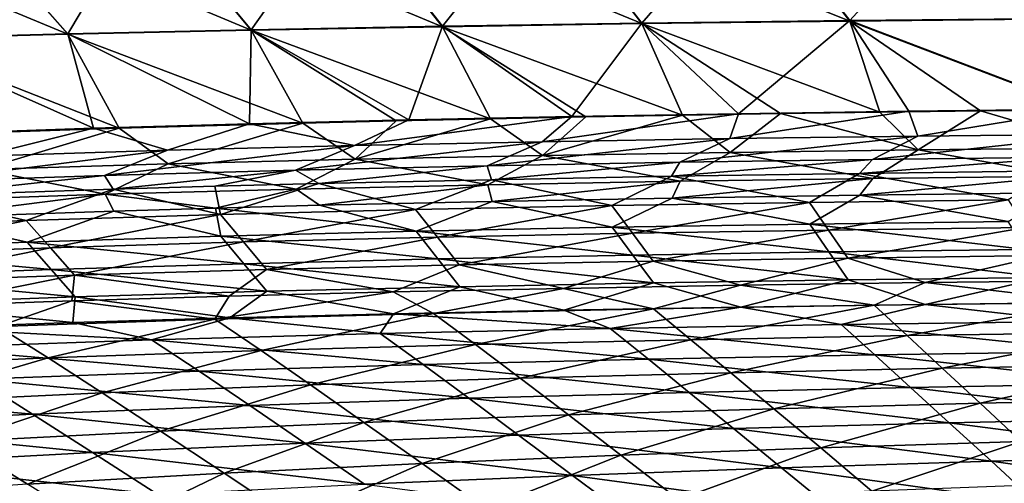
# Model space of a CAD drawing. Units: millimetres. Extents: x -900 to 900, y -437 to 373.
# Drawn here: x -437 to -258, y 184 to 268 of the extents above; entities that cross this region are included whole.
import ezdxf

# ---------------------------------------------------------------- set-up
doc = ezdxf.new("R2010")
doc.units = ezdxf.units.MM
doc.header["$LTSCALE"] = 66.255002
for name, color, linetype in [('104', 7, 'CONTINUOUS'), ('127', 7, 'CONTINUOUS'), ('130', 7, 'CONTINUOUS'), ('2', 7, 'CONTINUOUS'), ('23', 7, 'CONTINUOUS'), ('32', 7, 'CONTINUOUS'), ('50', 7, 'CONTINUOUS'), ('89', 7, 'CONTINUOUS')]:
    doc.layers.add(name, color=color, linetype=linetype)

msp = doc.modelspace()

# ---------------------------------------------------------------- linework, layer by layer
at = {"layer": '104', "linetype": 'Continuous'}
for points in [[(-338.05, 219.18, -150.61), (-305.92, 219.75, -150.61), (-321.73, 215.44, -176.1), (-338.05, 219.18, -150.61)], [(-305.92, 219.75, -150.61), (-281.69, 216.11, -175.91), (-321.73, 215.44, -176.1), (-305.92, 219.75, -150.61)], [(-305.92, 219.75, -150.61), (-272.47, 220.22, -150.61), (-281.69, 216.11, -175.91), (-305.92, 219.75, -150.61)], [(-272.47, 220.22, -150.61), (-241.57, 216.63, -175.71), (-281.69, 216.11, -175.91), (-272.47, 220.22, -150.61)], [(-272.47, 220.22, -150.61), (-237.68, 220.62, -150.61), (-241.57, 216.63, -175.71), (-272.47, 220.22, -150.61)], [(-398.64, 217.78, -150.61), (-368.95, 218.53, -150.61), (-401.25, 213.57, -176.5), (-398.64, 217.78, -150.61)], [(-368.95, 218.53, -150.61), (-361.6, 214.61, -176.3), (-401.25, 213.57, -176.5), (-368.95, 218.53, -150.61)], [(-368.95, 218.53, -150.61), (-338.05, 219.18, -150.61), (-361.6, 214.61, -176.3), (-368.95, 218.53, -150.61)], [(-338.05, 219.18, -150.61), (-321.73, 215.44, -176.1), (-361.6, 214.61, -176.3), (-338.05, 219.18, -150.61)], [(-454.54, 215.96, -150.61), (-427.17, 216.93, -150.61), (-440.59, 212.27, -176.7), (-454.54, 215.96, -150.61)], [(-427.17, 216.93, -150.61), (-401.25, 213.57, -176.5), (-440.59, 212.27, -176.7), (-427.17, 216.93, -150.61)], [(-427.17, 216.93, -150.61), (-398.64, 217.78, -150.61), (-401.25, 213.57, -176.5), (-427.17, 216.93, -150.61)], [(-281.69, 216.11, -175.91), (-314.95, 209.87, -209.28), (-321.73, 215.44, -176.1), (-281.69, 216.11, -175.91)], [(-275.74, 210.6, -208.87), (-314.95, 209.87, -209.28), (-281.69, 216.11, -175.91), (-275.74, 210.6, -208.87)], [(-241.57, 216.63, -175.71), (-275.74, 210.6, -208.87), (-281.69, 216.11, -175.91), (-241.57, 216.63, -175.71)], [(-236.45, 211.19, -208.47), (-275.74, 210.6, -208.87), (-241.57, 216.63, -175.71), (-236.45, 211.19, -208.47)], [(-361.6, 214.61, -176.3), (-392.87, 207.89, -210.12), (-401.25, 213.57, -176.5), (-361.6, 214.61, -176.3)], [(-354.02, 208.98, -209.7), (-392.87, 207.89, -210.12), (-361.6, 214.61, -176.3), (-354.02, 208.98, -209.7)], [(-321.73, 215.44, -176.1), (-354.02, 208.98, -209.7), (-361.6, 214.61, -176.3), (-321.73, 215.44, -176.1)], [(-314.95, 209.87, -209.28), (-354.02, 208.98, -209.7), (-321.73, 215.44, -176.1), (-314.95, 209.87, -209.28)], [(-401.25, 213.57, -176.5), (-431.46, 206.55, -210.54), (-440.59, 212.27, -176.7), (-401.25, 213.57, -176.5)], [(-392.87, 207.89, -210.12), (-431.46, 206.55, -210.54), (-401.25, 213.57, -176.5), (-392.87, 207.89, -210.12)], [(-431.46, 206.55, -210.54), (-469.69, 204.89, -210.96), (-440.59, 212.27, -176.7), (-431.46, 206.55, -210.54)], [(-236.45, 211.19, -208.47), (-269.36, 204.7, -241.17), (-275.74, 210.6, -208.87), (-236.45, 211.19, -208.47)], [(-230.96, 205.39, -240.61), (-269.36, 204.7, -241.17), (-236.45, 211.19, -208.47), (-230.96, 205.39, -240.61)], [(-354.02, 208.98, -209.7), (-383.91, 201.67, -242.89), (-392.87, 207.89, -210.12), (-354.02, 208.98, -209.7)], [(-345.89, 202.87, -242.31), (-383.91, 201.67, -242.89), (-354.02, 208.98, -209.7), (-345.89, 202.87, -242.31)], [(-314.95, 209.87, -209.28), (-345.89, 202.87, -242.31), (-354.02, 208.98, -209.7), (-314.95, 209.87, -209.28)], [(-307.69, 203.87, -241.74), (-345.89, 202.87, -242.31), (-314.95, 209.87, -209.28), (-307.69, 203.87, -241.74)], [(-275.74, 210.6, -208.87), (-307.69, 203.87, -241.74), (-314.95, 209.87, -209.28), (-275.74, 210.6, -208.87)], [(-269.36, 204.7, -241.17), (-307.69, 203.87, -241.74), (-275.74, 210.6, -208.87), (-269.36, 204.7, -241.17)], [(-392.87, 207.89, -210.12), (-421.67, 200.24, -243.47), (-431.46, 206.55, -210.54), (-392.87, 207.89, -210.12)], [(-383.91, 201.67, -242.89), (-421.67, 200.24, -243.47), (-392.87, 207.89, -210.12), (-383.91, 201.67, -242.89)], [(-431.46, 206.55, -210.54), (-459.13, 198.49, -244.05), (-469.69, 204.89, -210.96), (-431.46, 206.55, -210.54)], [(-421.67, 200.24, -243.47), (-459.13, 198.49, -244.05), (-431.46, 206.55, -210.54), (-421.67, 200.24, -243.47)], [(-230.96, 205.39, -240.61), (-262.49, 198.33, -272.73), (-269.36, 204.7, -241.17), (-230.96, 205.39, -240.61)], [(-225.06, 199.15, -272.06), (-262.49, 198.33, -272.73), (-230.96, 205.39, -240.61), (-225.06, 199.15, -272.06)], [(-307.69, 203.87, -241.74), (-337.13, 196.21, -274.07), (-345.89, 202.87, -242.31), (-307.69, 203.87, -241.74)], [(-299.87, 197.35, -273.4), (-337.13, 196.21, -274.07), (-307.69, 203.87, -241.74), (-299.87, 197.35, -273.4)], [(-269.36, 204.7, -241.17), (-299.87, 197.35, -273.4), (-307.69, 203.87, -241.74), (-269.36, 204.7, -241.17)], [(-262.49, 198.33, -272.73), (-299.87, 197.35, -273.4), (-269.36, 204.7, -241.17), (-262.49, 198.33, -272.73)], [(-345.89, 202.87, -242.31), (-374.23, 194.87, -274.75), (-383.91, 201.67, -242.89), (-345.89, 202.87, -242.31)], [(-337.13, 196.21, -274.07), (-374.23, 194.87, -274.75), (-345.89, 202.87, -242.31), (-337.13, 196.21, -274.07)], [(-421.67, 200.24, -243.47), (-447.7, 191.42, -276.1), (-459.13, 198.49, -244.05), (-421.67, 200.24, -243.47)], [(-411.1, 193.3, -275.42), (-447.7, 191.42, -276.1), (-421.67, 200.24, -243.47), (-411.1, 193.3, -275.42)], [(-383.91, 201.67, -242.89), (-411.1, 193.3, -275.42), (-421.67, 200.24, -243.47), (-383.91, 201.67, -242.89)], [(-374.23, 194.87, -274.75), (-411.1, 193.3, -275.42), (-383.91, 201.67, -242.89), (-374.23, 194.87, -274.75)], [(-262.49, 198.33, -272.73), (-291.37, 190.24, -304.05), (-299.87, 197.35, -273.4), (-262.49, 198.33, -272.73)], [(-255.04, 191.38, -303.34), (-291.37, 190.24, -304.05), (-262.49, 198.33, -272.73), (-255.04, 191.38, -303.34)], [(-225.06, 199.15, -272.06), (-255.04, 191.38, -303.34), (-262.49, 198.33, -272.73), (-225.06, 199.15, -272.06)], [(-299.87, 197.35, -273.4), (-327.61, 188.93, -304.76), (-337.13, 196.21, -274.07), (-299.87, 197.35, -273.4)], [(-291.37, 190.24, -304.05), (-327.61, 188.93, -304.76), (-299.87, 197.35, -273.4), (-291.37, 190.24, -304.05)], [(-374.23, 194.87, -274.75), (-399.58, 185.67, -306.17), (-411.1, 193.3, -275.42), (-374.23, 194.87, -274.75)], [(-363.69, 187.42, -305.47), (-399.58, 185.67, -306.17), (-374.23, 194.87, -274.75), (-363.69, 187.42, -305.47)], [(-337.13, 196.21, -274.07), (-363.69, 187.42, -305.47), (-374.23, 194.87, -274.75), (-337.13, 196.21, -274.07)], [(-327.61, 188.93, -304.76), (-363.69, 187.42, -305.47), (-337.13, 196.21, -274.07), (-327.61, 188.93, -304.76)], [(-411.1, 193.3, -275.42), (-435.23, 183.64, -306.86), (-447.7, 191.42, -276.1), (-411.1, 193.3, -275.42)], [(-399.58, 185.67, -306.17), (-435.23, 183.64, -306.86), (-411.1, 193.3, -275.42), (-399.58, 185.67, -306.17)], [(-435.23, 183.64, -306.86), (-470.58, 181.25, -307.54), (-447.7, 191.42, -276.1), (-435.23, 183.64, -306.86)], [(-255.04, 191.38, -303.34), (-282.09, 182.39, -333.39), (-291.37, 190.24, -304.05), (-255.04, 191.38, -303.34)], [(-246.91, 183.7, -332.72), (-282.09, 182.39, -333.39), (-255.04, 191.38, -303.34), (-246.91, 183.7, -332.72)], [(-291.37, 190.24, -304.05), (-317.18, 180.9, -334.05), (-327.61, 188.93, -304.76), (-291.37, 190.24, -304.05)], [(-282.09, 182.39, -333.39), (-317.18, 180.9, -334.05), (-291.37, 190.24, -304.05), (-282.09, 182.39, -333.39)], [(-327.61, 188.93, -304.76), (-352.14, 179.2, -334.72), (-363.69, 187.42, -305.47), (-327.61, 188.93, -304.76)], [(-317.18, 180.9, -334.05), (-352.14, 179.2, -334.72), (-327.61, 188.93, -304.76), (-317.18, 180.9, -334.05)], [(-363.69, 187.42, -305.47), (-386.93, 177.27, -335.36), (-399.58, 185.67, -306.17), (-363.69, 187.42, -305.47)], [(-352.14, 179.2, -334.72), (-386.93, 177.27, -335.36), (-363.69, 187.42, -305.47), (-352.14, 179.2, -334.72)], [(-399.58, 185.67, -306.17), (-421.51, 175.05, -335.99), (-435.23, 183.64, -306.86), (-399.58, 185.67, -306.17)], [(-386.93, 177.27, -335.36), (-421.51, 175.05, -335.99), (-399.58, 185.67, -306.17), (-386.93, 177.27, -335.36)]]:
    msp.add_3dface(points, dxfattribs=at)
at = {"layer": '127', "linetype": 'Continuous'}
for points in [[(-341.93, 245.78, -8.61), (-375.91, 245.08, -8.58), (-336.55, 250.34, -6.53), (-341.93, 245.78, -8.61)], [(-336.55, 250.34, -6.53), (-375.91, 245.08, -8.58), (-366.09, 249.73, -6.51), (-336.55, 250.34, -6.53)], [(-307.88, 246.34, -8.64), (-341.93, 245.78, -8.61), (-306.32, 250.86, -6.56), (-307.88, 246.34, -8.64)], [(-306.32, 250.86, -6.56), (-341.93, 245.78, -8.61), (-336.55, 250.34, -6.53), (-306.32, 250.86, -6.56)], [(-273.79, 246.79, -8.68), (-307.88, 246.34, -8.64), (-275.42, 251.31, -6.58), (-273.79, 246.79, -8.68)], [(-275.42, 251.31, -6.58), (-307.88, 246.34, -8.64), (-306.32, 250.86, -6.56), (-275.42, 251.31, -6.58)], [(-243.85, 251.68, -6.61), (-273.79, 246.79, -8.68), (-275.42, 251.31, -6.58), (-243.85, 251.68, -6.61)], [(-239.66, 247.15, -8.71), (-273.79, 246.79, -8.68), (-243.85, 251.68, -6.61), (-239.66, 247.15, -8.71)], [(-423.26, 248.21, -6.46), (-443.65, 243.18, -8.52), (-450.99, 247.27, -6.44), (-423.26, 248.21, -6.46)], [(-409.83, 244.23, -8.55), (-443.65, 243.18, -8.52), (-423.26, 248.21, -6.46), (-409.83, 244.23, -8.55)], [(-394.98, 249.02, -6.49), (-409.83, 244.23, -8.55), (-423.26, 248.21, -6.46), (-394.98, 249.02, -6.49)], [(-375.91, 245.08, -8.58), (-409.83, 244.23, -8.55), (-394.98, 249.02, -6.49), (-375.91, 245.08, -8.58)], [(-366.09, 249.73, -6.51), (-375.91, 245.08, -8.58), (-394.98, 249.02, -6.49), (-366.09, 249.73, -6.51)], [(-307.88, 246.34, -8.64), (-273.79, 246.79, -8.68), (-316.96, 242.06, -13.59), (-307.88, 246.34, -8.64)], [(-316.96, 242.06, -13.59), (-273.79, 246.79, -8.68), (-281.97, 242.58, -13.62), (-316.96, 242.06, -13.59)], [(-273.79, 246.79, -8.68), (-239.66, 247.15, -8.71), (-281.97, 242.58, -13.62), (-273.79, 246.79, -8.68)], [(-281.97, 242.58, -13.62), (-239.66, 247.15, -8.71), (-246.9, 243, -13.64), (-281.97, 242.58, -13.62)], [(-409.83, 244.23, -8.55), (-375.91, 245.08, -8.58), (-421.26, 239.67, -13.53), (-409.83, 244.23, -8.55)], [(-421.26, 239.67, -13.53), (-375.91, 245.08, -8.58), (-386.63, 240.64, -13.55), (-421.26, 239.67, -13.53)], [(-375.91, 245.08, -8.58), (-341.93, 245.78, -8.61), (-386.63, 240.64, -13.55), (-375.91, 245.08, -8.58)], [(-386.63, 240.64, -13.55), (-341.93, 245.78, -8.61), (-351.85, 241.42, -13.57), (-386.63, 240.64, -13.55)], [(-341.93, 245.78, -8.61), (-307.88, 246.34, -8.64), (-351.85, 241.42, -13.57), (-341.93, 245.78, -8.61)], [(-351.85, 241.42, -13.57), (-307.88, 246.34, -8.64), (-316.96, 242.06, -13.59), (-351.85, 241.42, -13.57)], [(-443.65, 243.18, -8.52), (-409.83, 244.23, -8.55), (-455.73, 238.5, -13.51), (-443.65, 243.18, -8.52)], [(-455.73, 238.5, -13.51), (-409.83, 244.23, -8.55), (-421.26, 239.67, -13.53), (-455.73, 238.5, -13.51)], [(-248.75, 240.47, -20.61), (-284.34, 240.03, -20.61), (-246.9, 243, -13.64), (-248.75, 240.47, -20.61)], [(-284.34, 240.03, -20.61), (-281.97, 242.58, -13.62), (-246.9, 243, -13.64), (-284.34, 240.03, -20.61)], [(-382.38, 238.18, -20.61), (-386.63, 240.64, -13.55), (-351.85, 241.42, -13.57), (-382.38, 238.18, -20.61)], [(-351.07, 238.89, -20.61), (-382.38, 238.18, -20.61), (-351.85, 241.42, -13.57), (-351.07, 238.89, -20.61)], [(-351.07, 238.89, -20.61), (-351.85, 241.42, -13.57), (-316.96, 242.06, -13.59), (-351.07, 238.89, -20.61)], [(-318.43, 239.51, -20.61), (-351.07, 238.89, -20.61), (-316.96, 242.06, -13.59), (-318.43, 239.51, -20.61)], [(-284.34, 240.03, -20.61), (-318.43, 239.51, -20.61), (-281.97, 242.58, -13.62), (-284.34, 240.03, -20.61)], [(-318.43, 239.51, -20.61), (-316.96, 242.06, -13.59), (-281.97, 242.58, -13.62), (-318.43, 239.51, -20.61)], [(-455.17, 235.95, -20.61), (-455.73, 238.5, -13.51), (-421.26, 239.67, -13.53), (-455.17, 235.95, -20.61)], [(-419.7, 237.15, -20.61), (-455.17, 235.95, -20.61), (-421.26, 239.67, -13.53), (-419.7, 237.15, -20.61)], [(-419.7, 237.15, -20.61), (-421.26, 239.67, -13.53), (-386.63, 240.64, -13.55), (-419.7, 237.15, -20.61)], [(-401.29, 237.69, -20.61), (-419.7, 237.15, -20.61), (-386.63, 240.64, -13.55), (-401.29, 237.69, -20.61)], [(-382.38, 238.18, -20.61), (-401.29, 237.69, -20.61), (-386.63, 240.64, -13.55), (-382.38, 238.18, -20.61)]]:
    msp.add_3dface(points, dxfattribs=at)
at = {"layer": '130', "linetype": 'Continuous'}
for points in [[(-413.75, 289.14, -5.63), (-378.02, 289.63, -5.65), (-394.68, 266.08, -6.14), (-413.75, 289.14, -5.63)], [(-394.68, 266.08, -6.14), (-378.02, 289.63, -5.65), (-359.98, 266.73, -6.17), (-394.68, 266.08, -6.14)], [(-378.02, 289.63, -5.65), (-341.35, 290.06, -5.67), (-359.98, 266.73, -6.17), (-378.02, 289.63, -5.65)], [(-359.98, 266.73, -6.17), (-341.35, 290.06, -5.67), (-323.81, 267.29, -6.19), (-359.98, 266.73, -6.17)], [(-341.35, 290.06, -5.67), (-303.74, 290.42, -5.69), (-323.81, 267.29, -6.19), (-341.35, 290.06, -5.67)], [(-323.81, 267.29, -6.19), (-303.74, 290.42, -5.69), (-286.12, 267.76, -6.22), (-323.81, 267.29, -6.19)], [(-303.74, 290.42, -5.69), (-265.18, 290.72, -5.72), (-286.12, 267.76, -6.22), (-303.74, 290.42, -5.69)], [(-286.12, 267.76, -6.22), (-265.18, 290.72, -5.72), (-246.83, 268.15, -6.25), (-286.12, 267.76, -6.22)], [(-459.83, 264.49, -6.1), (-448.5, 288.57, -5.62), (-427.95, 265.34, -6.12), (-459.83, 264.49, -6.1)], [(-448.5, 288.57, -5.62), (-413.75, 289.14, -5.63), (-427.95, 265.34, -6.12), (-448.5, 288.57, -5.62)], [(-427.95, 265.34, -6.12), (-413.75, 289.14, -5.63), (-394.68, 266.08, -6.14), (-427.95, 265.34, -6.12)], [(-243.85, 251.68, -6.61), (-286.12, 267.76, -6.22), (-246.83, 268.15, -6.25), (-243.85, 251.68, -6.61)], [(-394.98, 249.02, -6.49), (-427.95, 265.34, -6.12), (-394.68, 266.08, -6.14), (-394.98, 249.02, -6.49)], [(-366.09, 249.73, -6.51), (-394.98, 249.02, -6.49), (-394.68, 266.08, -6.14), (-366.09, 249.73, -6.51)], [(-366.09, 249.73, -6.51), (-394.68, 266.08, -6.14), (-359.98, 266.73, -6.17), (-366.09, 249.73, -6.51)], [(-336.55, 250.34, -6.53), (-366.09, 249.73, -6.51), (-359.98, 266.73, -6.17), (-336.55, 250.34, -6.53)], [(-336.55, 250.34, -6.53), (-359.98, 266.73, -6.17), (-323.81, 267.29, -6.19), (-336.55, 250.34, -6.53)], [(-306.32, 250.86, -6.56), (-336.55, 250.34, -6.53), (-323.81, 267.29, -6.19), (-306.32, 250.86, -6.56)], [(-306.32, 250.86, -6.56), (-323.81, 267.29, -6.19), (-286.12, 267.76, -6.22), (-306.32, 250.86, -6.56)], [(-275.42, 251.31, -6.58), (-306.32, 250.86, -6.56), (-286.12, 267.76, -6.22), (-275.42, 251.31, -6.58)], [(-243.85, 251.68, -6.61), (-275.42, 251.31, -6.58), (-286.12, 267.76, -6.22), (-243.85, 251.68, -6.61)], [(-423.26, 248.21, -6.46), (-459.83, 264.49, -6.1), (-427.95, 265.34, -6.12), (-423.26, 248.21, -6.46)], [(-423.26, 248.21, -6.46), (-450.99, 247.27, -6.44), (-459.83, 264.49, -6.1), (-423.26, 248.21, -6.46)], [(-394.98, 249.02, -6.49), (-423.26, 248.21, -6.46), (-427.95, 265.34, -6.12), (-394.98, 249.02, -6.49)]]:
    msp.add_3dface(points, dxfattribs=at)
at = {"layer": '2', "linetype": 'Continuous'}
for points in [[(-378.02, 289.54, -1.65), (-413.74, 289.05, -1.63), (-359.98, 266.64, -2.17), (-378.02, 289.54, -1.65)], [(-341.34, 289.97, -1.67), (-378.02, 289.54, -1.65), (-323.81, 267.2, -2.19), (-341.34, 289.97, -1.67)], [(-323.81, 267.2, -2.19), (-378.02, 289.54, -1.65), (-359.98, 266.64, -2.17), (-323.81, 267.2, -2.19)], [(-303.73, 290.33, -1.7), (-341.34, 289.97, -1.67), (-286.11, 267.67, -2.22), (-303.73, 290.33, -1.7)], [(-286.11, 267.67, -2.22), (-341.34, 289.97, -1.67), (-323.81, 267.2, -2.19), (-286.11, 267.67, -2.22)], [(-246.83, 268.07, -2.25), (-303.73, 290.33, -1.7), (-286.11, 267.67, -2.22), (-246.83, 268.07, -2.25)], [(-448.49, 288.49, -1.62), (-482.2, 287.84, -1.6), (-427.94, 265.26, -2.12), (-448.49, 288.49, -1.62)], [(-427.94, 265.26, -2.12), (-482.2, 287.84, -1.6), (-459.82, 264.41, -2.1), (-427.94, 265.26, -2.12)], [(-413.74, 289.05, -1.63), (-448.49, 288.49, -1.62), (-394.68, 266, -2.14), (-413.74, 289.05, -1.63)], [(-394.68, 266, -2.14), (-448.49, 288.49, -1.62), (-427.94, 265.26, -2.12), (-394.68, 266, -2.14)], [(-359.98, 266.64, -2.17), (-413.74, 289.05, -1.63), (-394.68, 266, -2.14), (-359.98, 266.64, -2.17)], [(-246.83, 268.07, -2.25), (-286.11, 267.67, -2.22), (-243.86, 251.58, -2.61), (-246.83, 268.07, -2.25)], [(-359.98, 266.64, -2.17), (-394.68, 266, -2.14), (-351.3, 249.94, -2.52), (-359.98, 266.64, -2.17)], [(-323.81, 267.2, -2.19), (-359.98, 266.64, -2.17), (-316.47, 250.59, -2.55), (-323.81, 267.2, -2.19)], [(-316.47, 250.59, -2.55), (-359.98, 266.64, -2.17), (-334, 250.28, -2.54), (-316.47, 250.59, -2.55)], [(-334, 250.28, -2.54), (-359.98, 266.64, -2.17), (-351.3, 249.94, -2.52), (-334, 250.28, -2.54)], [(-286.11, 267.67, -2.22), (-323.81, 267.2, -2.19), (-280.67, 251.13, -2.58), (-286.11, 267.67, -2.22)], [(-280.67, 251.13, -2.58), (-323.81, 267.2, -2.19), (-298.7, 250.87, -2.57), (-280.67, 251.13, -2.58)], [(-298.7, 250.87, -2.57), (-323.81, 267.2, -2.19), (-316.47, 250.59, -2.55), (-298.7, 250.87, -2.57)], [(-243.86, 251.58, -2.61), (-286.11, 267.67, -2.22), (-262.39, 251.37, -2.59), (-243.86, 251.58, -2.61)], [(-262.39, 251.37, -2.59), (-286.11, 267.67, -2.22), (-280.67, 251.13, -2.58), (-262.39, 251.37, -2.59)], [(-427.94, 265.26, -2.12), (-459.82, 264.41, -2.1), (-418.59, 248.24, -2.47), (-427.94, 265.26, -2.12)], [(-418.59, 248.24, -2.47), (-459.82, 264.41, -2.1), (-450.89, 247.15, -2.44), (-418.59, 248.24, -2.47)], [(-394.68, 266, -2.14), (-427.94, 265.26, -2.12), (-385.33, 249.16, -2.5), (-394.68, 266, -2.14)], [(-385.33, 249.16, -2.5), (-427.94, 265.26, -2.12), (-418.59, 248.24, -2.47), (-385.33, 249.16, -2.5)], [(-351.3, 249.94, -2.52), (-394.68, 266, -2.14), (-368.4, 249.56, -2.51), (-351.3, 249.94, -2.52)], [(-368.4, 249.56, -2.51), (-394.68, 266, -2.14), (-385.33, 249.16, -2.5), (-368.4, 249.56, -2.51)]]:
    msp.add_3dface(points, dxfattribs=at)
at = {"layer": '23', "linetype": 'Continuous'}
for points in [[(-318.35, 235.56, -20), (-293.39, 230.83, -53.33), (-284.29, 236.08, -20), (-318.35, 235.56, -20)], [(-293.39, 230.83, -53.33), (-257.37, 231.3, -53.32), (-284.29, 236.08, -20), (-293.39, 230.83, -53.33)], [(-284.29, 236.08, -20), (-257.37, 231.3, -53.32), (-248.7, 236.52, -20), (-284.29, 236.08, -20)], [(-401.15, 233.74, -20), (-364.78, 229.53, -53.34), (-382.27, 234.24, -20), (-401.15, 233.74, -20)], [(-382.27, 234.24, -20), (-364.78, 229.53, -53.34), (-350.98, 234.95, -20), (-382.27, 234.24, -20)], [(-364.78, 229.53, -53.34), (-329.19, 230.25, -53.33), (-350.98, 234.95, -20), (-364.78, 229.53, -53.34)], [(-350.98, 234.95, -20), (-329.19, 230.25, -53.33), (-318.35, 235.56, -20), (-350.98, 234.95, -20)], [(-329.19, 230.25, -53.33), (-293.39, 230.83, -53.33), (-318.35, 235.56, -20), (-329.19, 230.25, -53.33)], [(-455, 231.98, -20), (-435.31, 227.56, -53.36), (-419.57, 233.2, -20), (-455, 231.98, -20)], [(-435.31, 227.56, -53.36), (-400.15, 228.64, -53.35), (-419.57, 233.2, -20), (-435.31, 227.56, -53.36)], [(-419.57, 233.2, -20), (-400.15, 228.64, -53.35), (-401.15, 233.74, -20), (-419.57, 233.2, -20)], [(-400.15, 228.64, -53.35), (-364.78, 229.53, -53.34), (-401.15, 233.74, -20), (-400.15, 228.64, -53.35)], [(-470.24, 226.23, -53.37), (-435.31, 227.56, -53.36), (-455, 231.98, -20), (-470.24, 226.23, -53.37)], [(-293.39, 230.83, -53.33), (-329.19, 230.25, -53.33), (-289.91, 225.78, -86.56), (-293.39, 230.83, -53.33)], [(-257.37, 231.3, -53.32), (-293.39, 230.83, -53.33), (-254.18, 226.23, -86.56), (-257.37, 231.3, -53.32)], [(-293.39, 230.83, -53.33), (-289.91, 225.78, -86.56), (-254.18, 226.23, -86.56), (-293.39, 230.83, -53.33)], [(-400.15, 228.64, -53.35), (-435.31, 227.56, -53.36), (-395.99, 223.65, -86.56), (-400.15, 228.64, -53.35)], [(-364.78, 229.53, -53.34), (-400.15, 228.64, -53.35), (-360.82, 224.51, -86.56), (-364.78, 229.53, -53.34)], [(-400.15, 228.64, -53.35), (-395.99, 223.65, -86.56), (-360.82, 224.51, -86.56), (-400.15, 228.64, -53.35)], [(-329.19, 230.25, -53.33), (-364.78, 229.53, -53.34), (-325.46, 225.21, -86.56), (-329.19, 230.25, -53.33)], [(-364.78, 229.53, -53.34), (-360.82, 224.51, -86.56), (-325.46, 225.21, -86.56), (-364.78, 229.53, -53.34)], [(-329.19, 230.25, -53.33), (-325.46, 225.21, -86.56), (-289.91, 225.78, -86.56), (-329.19, 230.25, -53.33)], [(-435.31, 227.56, -53.36), (-470.24, 226.23, -53.37), (-430.95, 222.59, -86.56), (-435.31, 227.56, -53.36)], [(-435.31, 227.56, -53.36), (-430.95, 222.59, -86.56), (-395.99, 223.65, -86.56), (-435.31, 227.56, -53.36)], [(-470.24, 226.23, -53.37), (-465.67, 221.31, -86.56), (-430.95, 222.59, -86.56), (-470.24, 226.23, -53.37)], [(-360.82, 224.51, -86.56), (-321.72, 220.16, -119.86), (-325.46, 225.21, -86.56), (-360.82, 224.51, -86.56)], [(-325.46, 225.21, -86.56), (-286.43, 220.71, -119.86), (-289.91, 225.78, -86.56), (-325.46, 225.21, -86.56)], [(-321.72, 220.16, -119.86), (-286.43, 220.71, -119.86), (-325.46, 225.21, -86.56), (-321.72, 220.16, -119.86)], [(-289.91, 225.78, -86.56), (-250.99, 221.15, -119.86), (-254.18, 226.23, -86.56), (-289.91, 225.78, -86.56)], [(-286.43, 220.71, -119.86), (-250.99, 221.15, -119.86), (-289.91, 225.78, -86.56), (-286.43, 220.71, -119.86)], [(-430.95, 222.59, -86.56), (-391.81, 218.64, -119.86), (-395.99, 223.65, -86.56), (-430.95, 222.59, -86.56)], [(-395.99, 223.65, -86.56), (-356.86, 219.48, -119.86), (-360.82, 224.51, -86.56), (-395.99, 223.65, -86.56)], [(-391.81, 218.64, -119.86), (-356.86, 219.48, -119.86), (-395.99, 223.65, -86.56), (-391.81, 218.64, -119.86)], [(-356.86, 219.48, -119.86), (-321.72, 220.16, -119.86), (-360.82, 224.51, -86.56), (-356.86, 219.48, -119.86)], [(-465.67, 221.31, -86.56), (-426.57, 217.62, -119.86), (-430.95, 222.59, -86.56), (-465.67, 221.31, -86.56)], [(-426.57, 217.62, -119.86), (-391.81, 218.64, -119.86), (-430.95, 222.59, -86.56), (-426.57, 217.62, -119.86)], [(-461.08, 216.37, -119.86), (-426.57, 217.62, -119.86), (-465.67, 221.31, -86.56), (-461.08, 216.37, -119.86)], [(-321.72, 220.16, -119.86), (-356.86, 219.48, -119.86), (-337.99, 215.23, -150), (-321.72, 220.16, -119.86)], [(-305.85, 215.79, -150), (-321.72, 220.16, -119.86), (-337.99, 215.23, -150), (-305.85, 215.79, -150)], [(-286.43, 220.71, -119.86), (-321.72, 220.16, -119.86), (-305.85, 215.79, -150), (-286.43, 220.71, -119.86)], [(-272.45, 216.27, -150), (-286.43, 220.71, -119.86), (-305.85, 215.79, -150), (-272.45, 216.27, -150)], [(-250.99, 221.15, -119.86), (-286.43, 220.71, -119.86), (-272.45, 216.27, -150), (-250.99, 221.15, -119.86)], [(-237.65, 216.67, -150), (-250.99, 221.15, -119.86), (-272.45, 216.27, -150), (-237.65, 216.67, -150)], [(-391.81, 218.64, -119.86), (-426.57, 217.62, -119.86), (-398.54, 213.83, -150), (-391.81, 218.64, -119.86)], [(-368.85, 214.58, -150), (-391.81, 218.64, -119.86), (-398.54, 213.83, -150), (-368.85, 214.58, -150)], [(-356.86, 219.48, -119.86), (-391.81, 218.64, -119.86), (-368.85, 214.58, -150), (-356.86, 219.48, -119.86)], [(-337.99, 215.23, -150), (-356.86, 219.48, -119.86), (-368.85, 214.58, -150), (-337.99, 215.23, -150)], [(-426.57, 217.62, -119.86), (-461.08, 216.37, -119.86), (-427.02, 212.97, -150), (-426.57, 217.62, -119.86)], [(-427.02, 212.97, -150), (-461.08, 216.37, -119.86), (-454.38, 211.99, -150), (-427.02, 212.97, -150)], [(-398.54, 213.83, -150), (-426.57, 217.62, -119.86), (-427.02, 212.97, -150), (-398.54, 213.83, -150)]]:
    msp.add_3dface(points, dxfattribs=at)
at = {"layer": '32', "linetype": 'Continuous'}
for points in [[(-272.45, 216.27, -150), (-305.85, 215.79, -150), (-287.69, 212.61, -171.91), (-272.45, 216.27, -150)], [(-272.45, 216.27, -150), (-287.69, 212.61, -171.91), (-245.67, 213.17, -171.74), (-272.45, 216.27, -150)], [(-237.65, 216.67, -150), (-272.45, 216.27, -150), (-245.67, 213.17, -171.74), (-237.65, 216.67, -150)], [(-368.85, 214.58, -150), (-398.54, 213.83, -150), (-371.3, 210.99, -172.27), (-368.85, 214.58, -150)], [(-368.85, 214.58, -150), (-371.3, 210.99, -172.27), (-329.6, 211.89, -172.09), (-368.85, 214.58, -150)], [(-337.99, 215.23, -150), (-368.85, 214.58, -150), (-329.6, 211.89, -172.09), (-337.99, 215.23, -150)], [(-305.85, 215.79, -150), (-337.99, 215.23, -150), (-329.6, 211.89, -172.09), (-305.85, 215.79, -150)], [(-305.85, 215.79, -150), (-329.6, 211.89, -172.09), (-287.69, 212.61, -171.91), (-305.85, 215.79, -150)], [(-427.02, 212.97, -150), (-454.38, 211.99, -150), (-412.72, 209.85, -172.44), (-427.02, 212.97, -150)], [(-398.54, 213.83, -150), (-427.02, 212.97, -150), (-412.72, 209.85, -172.44), (-398.54, 213.83, -150)], [(-398.54, 213.83, -150), (-412.72, 209.85, -172.44), (-371.3, 210.99, -172.27), (-398.54, 213.83, -150)], [(-329.6, 211.89, -172.09), (-281.6, 207.09, -205.18), (-287.69, 212.61, -171.91), (-329.6, 211.89, -172.09)], [(-287.69, 212.61, -171.91), (-240.46, 207.72, -204.78), (-245.67, 213.17, -171.74), (-287.69, 212.61, -171.91)], [(-281.6, 207.09, -205.18), (-240.46, 207.72, -204.78), (-287.69, 212.61, -171.91), (-281.6, 207.09, -205.18)], [(-454.38, 211.99, -150), (-453.77, 208.4, -172.62), (-412.72, 209.85, -172.44), (-454.38, 211.99, -150)], [(-412.72, 209.85, -172.44), (-363.51, 205.35, -205.98), (-371.3, 210.99, -172.27), (-412.72, 209.85, -172.44)], [(-371.3, 210.99, -172.27), (-322.65, 206.31, -205.58), (-329.6, 211.89, -172.09), (-371.3, 210.99, -172.27)], [(-363.51, 205.35, -205.98), (-322.65, 206.31, -205.58), (-371.3, 210.99, -172.27), (-363.51, 205.35, -205.98)], [(-322.65, 206.31, -205.58), (-281.6, 207.09, -205.18), (-329.6, 211.89, -172.09), (-322.65, 206.31, -205.58)], [(-453.77, 208.4, -172.62), (-404.1, 204.17, -206.38), (-412.72, 209.85, -172.44), (-453.77, 208.4, -172.62)], [(-404.1, 204.17, -206.38), (-363.51, 205.35, -205.98), (-412.72, 209.85, -172.44), (-404.1, 204.17, -206.38)], [(-444.37, 202.69, -206.79), (-404.1, 204.17, -206.38), (-453.77, 208.4, -172.62), (-444.37, 202.69, -206.79)], [(-281.6, 207.09, -205.18), (-234.88, 201.91, -237.21), (-240.46, 207.72, -204.78), (-281.6, 207.09, -205.18)], [(-404.1, 204.17, -206.38), (-355.18, 199.23, -238.91), (-363.51, 205.35, -205.98), (-404.1, 204.17, -206.38)], [(-363.51, 205.35, -205.98), (-315.22, 200.3, -238.34), (-322.65, 206.31, -205.58), (-363.51, 205.35, -205.98)], [(-355.18, 199.23, -238.91), (-315.22, 200.3, -238.34), (-363.51, 205.35, -205.98), (-355.18, 199.23, -238.91)], [(-322.65, 206.31, -205.58), (-275.09, 201.18, -237.77), (-281.6, 207.09, -205.18), (-322.65, 206.31, -205.58)], [(-315.22, 200.3, -238.34), (-275.09, 201.18, -237.77), (-322.65, 206.31, -205.58), (-315.22, 200.3, -238.34)], [(-275.09, 201.18, -237.77), (-234.88, 201.91, -237.21), (-281.6, 207.09, -205.18), (-275.09, 201.18, -237.77)], [(-444.37, 202.69, -206.79), (-394.89, 197.95, -239.48), (-404.1, 204.17, -206.38), (-444.37, 202.69, -206.79)], [(-394.89, 197.95, -239.48), (-355.18, 199.23, -238.91), (-404.1, 204.17, -206.38), (-394.89, 197.95, -239.48)], [(-484.24, 200.83, -207.2), (-434.32, 196.38, -240.05), (-444.37, 202.69, -206.79), (-484.24, 200.83, -207.2)], [(-434.32, 196.38, -240.05), (-394.89, 197.95, -239.48), (-444.37, 202.69, -206.79), (-434.32, 196.38, -240.05)], [(-275.09, 201.18, -237.77), (-228.86, 195.66, -268.93), (-234.88, 201.91, -237.21), (-275.09, 201.18, -237.77)], [(-473.39, 194.44, -240.62), (-434.32, 196.38, -240.05), (-484.24, 200.83, -207.2), (-473.39, 194.44, -240.62)], [(-355.18, 199.23, -238.91), (-307.2, 193.77, -270.27), (-315.22, 200.3, -238.34), (-355.18, 199.23, -238.91)], [(-315.22, 200.3, -238.34), (-268.07, 194.8, -269.6), (-275.09, 201.18, -237.77), (-315.22, 200.3, -238.34)], [(-307.2, 193.77, -270.27), (-268.07, 194.8, -269.6), (-315.22, 200.3, -238.34), (-307.2, 193.77, -270.27)], [(-268.07, 194.8, -269.6), (-228.86, 195.66, -268.93), (-275.09, 201.18, -237.77), (-268.07, 194.8, -269.6)], [(-394.89, 197.95, -239.48), (-346.18, 192.55, -270.95), (-355.18, 199.23, -238.91), (-394.89, 197.95, -239.48)], [(-346.18, 192.55, -270.95), (-307.2, 193.77, -270.27), (-355.18, 199.23, -238.91), (-346.18, 192.55, -270.95)], [(-434.32, 196.38, -240.05), (-384.95, 191.12, -271.62), (-394.89, 197.95, -239.48), (-434.32, 196.38, -240.05)], [(-384.95, 191.12, -271.62), (-346.18, 192.55, -270.95), (-394.89, 197.95, -239.48), (-384.95, 191.12, -271.62)], [(-473.39, 194.44, -240.62), (-423.45, 189.42, -272.28), (-434.32, 196.38, -240.05), (-473.39, 194.44, -240.62)], [(-423.45, 189.42, -272.28), (-384.95, 191.12, -271.62), (-434.32, 196.38, -240.05), (-423.45, 189.42, -272.28)], [(-307.2, 193.77, -270.27), (-260.44, 187.84, -300.44), (-268.07, 194.8, -269.6), (-307.2, 193.77, -270.27)], [(-268.07, 194.8, -269.6), (-222.34, 188.87, -299.73), (-228.86, 195.66, -268.93), (-268.07, 194.8, -269.6)], [(-260.44, 187.84, -300.44), (-222.34, 188.87, -299.73), (-268.07, 194.8, -269.6), (-260.44, 187.84, -300.44)], [(-461.65, 187.36, -272.95), (-423.45, 189.42, -272.28), (-473.39, 194.44, -240.62), (-461.65, 187.36, -272.95)], [(-346.18, 192.55, -270.95), (-298.48, 186.64, -301.15), (-307.2, 193.77, -270.27), (-346.18, 192.55, -270.95)], [(-298.48, 186.64, -301.15), (-260.44, 187.84, -300.44), (-307.2, 193.77, -270.27), (-298.48, 186.64, -301.15)], [(-423.45, 189.42, -272.28), (-374.1, 183.65, -302.56), (-384.95, 191.12, -271.62), (-423.45, 189.42, -272.28)], [(-384.95, 191.12, -271.62), (-336.39, 185.25, -301.86), (-346.18, 192.55, -270.95), (-384.95, 191.12, -271.62)], [(-374.1, 183.65, -302.56), (-336.39, 185.25, -301.86), (-384.95, 191.12, -271.62), (-374.1, 183.65, -302.56)], [(-336.39, 185.25, -301.86), (-298.48, 186.64, -301.15), (-346.18, 192.55, -270.95), (-336.39, 185.25, -301.86)], [(-461.65, 187.36, -272.95), (-411.58, 181.77, -303.25), (-423.45, 189.42, -272.28), (-461.65, 187.36, -272.95)], [(-411.58, 181.77, -303.25), (-374.1, 183.65, -302.56), (-423.45, 189.42, -272.28), (-411.58, 181.77, -303.25)], [(-298.48, 186.64, -301.15), (-252.11, 180.18, -330), (-260.44, 187.84, -300.44), (-298.48, 186.64, -301.15)], [(-260.44, 187.84, -300.44), (-215.23, 181.37, -329.32), (-222.34, 188.87, -299.73), (-260.44, 187.84, -300.44)], [(-252.11, 180.18, -330), (-215.23, 181.37, -329.32), (-260.44, 187.84, -300.44), (-252.11, 180.18, -330)], [(-448.79, 179.55, -303.93), (-411.58, 181.77, -303.25), (-461.65, 187.36, -272.95), (-448.79, 179.55, -303.93)], [(-336.39, 185.25, -301.86), (-288.94, 178.8, -330.67), (-298.48, 186.64, -301.15), (-336.39, 185.25, -301.86)], [(-288.94, 178.8, -330.67), (-252.11, 180.18, -330), (-298.48, 186.64, -301.15), (-288.94, 178.8, -330.67)], [(-374.1, 183.65, -302.56), (-325.66, 177.22, -331.33), (-336.39, 185.25, -301.86), (-374.1, 183.65, -302.56)], [(-325.66, 177.22, -331.33), (-288.94, 178.8, -330.67), (-336.39, 185.25, -301.86), (-325.66, 177.22, -331.33)]]:
    msp.add_3dface(points, dxfattribs=at)
at = {"layer": '50', "linetype": 'Continuous'}
for points in [[(-334, 250.28, -2.54), (-351.3, 249.94, -2.52), (-341.86, 243.29, -5.48), (-334, 250.28, -2.54)], [(-316.47, 250.59, -2.55), (-334, 250.28, -2.54), (-341.86, 243.29, -5.48), (-316.47, 250.59, -2.55)], [(-307.82, 243.85, -5.52), (-316.47, 250.59, -2.55), (-341.86, 243.29, -5.48), (-307.82, 243.85, -5.52)], [(-298.7, 250.87, -2.57), (-316.47, 250.59, -2.55), (-307.82, 243.85, -5.52), (-298.7, 250.87, -2.57)], [(-273.74, 244.3, -5.55), (-298.7, 250.87, -2.57), (-307.82, 243.85, -5.52), (-273.74, 244.3, -5.55)], [(-280.67, 251.13, -2.58), (-298.7, 250.87, -2.57), (-273.74, 244.3, -5.55), (-280.67, 251.13, -2.58)], [(-262.39, 251.37, -2.59), (-280.67, 251.13, -2.58), (-273.74, 244.3, -5.55), (-262.39, 251.37, -2.59)], [(-239.62, 244.66, -5.59), (-262.39, 251.37, -2.59), (-273.74, 244.3, -5.55), (-239.62, 244.66, -5.59)], [(-243.86, 251.58, -2.61), (-262.39, 251.37, -2.59), (-239.62, 244.66, -5.59), (-243.86, 251.58, -2.61)], [(-418.59, 248.24, -2.47), (-450.89, 247.15, -2.44), (-443.54, 240.71, -5.38), (-418.59, 248.24, -2.47)], [(-409.73, 241.75, -5.41), (-418.59, 248.24, -2.47), (-443.54, 240.71, -5.38), (-409.73, 241.75, -5.41)], [(-385.33, 249.16, -2.5), (-418.59, 248.24, -2.47), (-409.73, 241.75, -5.41), (-385.33, 249.16, -2.5)], [(-375.83, 242.6, -5.45), (-385.33, 249.16, -2.5), (-409.73, 241.75, -5.41), (-375.83, 242.6, -5.45)], [(-368.4, 249.56, -2.51), (-385.33, 249.16, -2.5), (-375.83, 242.6, -5.45), (-368.4, 249.56, -2.51)], [(-351.3, 249.94, -2.52), (-368.4, 249.56, -2.51), (-375.83, 242.6, -5.45), (-351.3, 249.94, -2.52)], [(-341.86, 243.29, -5.48), (-351.3, 249.94, -2.52), (-375.83, 242.6, -5.45), (-341.86, 243.29, -5.48)], [(-239.62, 244.66, -5.59), (-273.74, 244.3, -5.55), (-246.86, 239.55, -11.61), (-239.62, 244.66, -5.59)], [(-341.86, 243.29, -5.48), (-375.83, 242.6, -5.45), (-351.77, 237.98, -11.52), (-341.86, 243.29, -5.48)], [(-316.89, 238.62, -11.55), (-341.86, 243.29, -5.48), (-351.77, 237.98, -11.52), (-316.89, 238.62, -11.55)], [(-307.82, 243.85, -5.52), (-341.86, 243.29, -5.48), (-316.89, 238.62, -11.55), (-307.82, 243.85, -5.52)], [(-281.92, 239.13, -11.58), (-307.82, 243.85, -5.52), (-316.89, 238.62, -11.55), (-281.92, 239.13, -11.58)], [(-273.74, 244.3, -5.55), (-307.82, 243.85, -5.52), (-281.92, 239.13, -11.58), (-273.74, 244.3, -5.55)], [(-246.86, 239.55, -11.61), (-273.74, 244.3, -5.55), (-281.92, 239.13, -11.58), (-246.86, 239.55, -11.61)], [(-409.73, 241.75, -5.41), (-443.54, 240.71, -5.38), (-421.15, 236.24, -11.47), (-409.73, 241.75, -5.41)], [(-386.53, 237.2, -11.5), (-409.73, 241.75, -5.41), (-421.15, 236.24, -11.47), (-386.53, 237.2, -11.5)], [(-375.83, 242.6, -5.45), (-409.73, 241.75, -5.41), (-386.53, 237.2, -11.5), (-375.83, 242.6, -5.45)], [(-351.77, 237.98, -11.52), (-375.83, 242.6, -5.45), (-386.53, 237.2, -11.5), (-351.77, 237.98, -11.52)], [(-421.15, 236.24, -11.47), (-443.54, 240.71, -5.38), (-455.59, 235.08, -11.45), (-421.15, 236.24, -11.47)], [(-284.29, 236.08, -20), (-248.7, 236.52, -20), (-246.86, 239.55, -11.61), (-284.29, 236.08, -20)], [(-284.29, 236.08, -20), (-246.86, 239.55, -11.61), (-281.92, 239.13, -11.58), (-284.29, 236.08, -20)], [(-382.27, 234.24, -20), (-351.77, 237.98, -11.52), (-386.53, 237.2, -11.5), (-382.27, 234.24, -20)], [(-382.27, 234.24, -20), (-350.98, 234.95, -20), (-351.77, 237.98, -11.52), (-382.27, 234.24, -20)], [(-350.98, 234.95, -20), (-316.89, 238.62, -11.55), (-351.77, 237.98, -11.52), (-350.98, 234.95, -20)], [(-350.98, 234.95, -20), (-318.35, 235.56, -20), (-316.89, 238.62, -11.55), (-350.98, 234.95, -20)], [(-318.35, 235.56, -20), (-284.29, 236.08, -20), (-281.92, 239.13, -11.58), (-318.35, 235.56, -20)], [(-318.35, 235.56, -20), (-281.92, 239.13, -11.58), (-316.89, 238.62, -11.55), (-318.35, 235.56, -20)], [(-455, 231.98, -20), (-421.15, 236.24, -11.47), (-455.59, 235.08, -11.45), (-455, 231.98, -20)], [(-455, 231.98, -20), (-419.57, 233.2, -20), (-421.15, 236.24, -11.47), (-455, 231.98, -20)], [(-401.15, 233.74, -20), (-386.53, 237.2, -11.5), (-421.15, 236.24, -11.47), (-401.15, 233.74, -20)], [(-419.57, 233.2, -20), (-401.15, 233.74, -20), (-421.15, 236.24, -11.47), (-419.57, 233.2, -20)], [(-401.15, 233.74, -20), (-382.27, 234.24, -20), (-386.53, 237.2, -11.5), (-401.15, 233.74, -20)]]:
    msp.add_3dface(points, dxfattribs=at)
at = {"layer": '89', "linetype": 'Continuous'}
for points in [[(-351.07, 238.89, -20.61), (-318.43, 239.51, -20.61), (-329.26, 234.2, -53.94), (-351.07, 238.89, -20.61)], [(-329.26, 234.2, -53.94), (-318.43, 239.51, -20.61), (-293.45, 234.78, -53.93), (-329.26, 234.2, -53.94)], [(-318.43, 239.51, -20.61), (-284.34, 240.03, -20.61), (-293.45, 234.78, -53.93), (-318.43, 239.51, -20.61)], [(-293.45, 234.78, -53.93), (-284.34, 240.03, -20.61), (-257.42, 235.26, -53.93), (-293.45, 234.78, -53.93)], [(-284.34, 240.03, -20.61), (-248.75, 240.47, -20.61), (-257.42, 235.26, -53.93), (-284.34, 240.03, -20.61)], [(-419.7, 237.15, -20.61), (-401.29, 237.69, -20.61), (-400.26, 232.59, -53.96), (-419.7, 237.15, -20.61)], [(-401.29, 237.69, -20.61), (-382.38, 238.18, -20.61), (-400.26, 232.59, -53.96), (-401.29, 237.69, -20.61)], [(-400.26, 232.59, -53.96), (-382.38, 238.18, -20.61), (-364.86, 233.47, -53.95), (-400.26, 232.59, -53.96)], [(-382.38, 238.18, -20.61), (-351.07, 238.89, -20.61), (-364.86, 233.47, -53.95), (-382.38, 238.18, -20.61)], [(-364.86, 233.47, -53.95), (-351.07, 238.89, -20.61), (-329.26, 234.2, -53.94), (-364.86, 233.47, -53.95)], [(-470.42, 230.21, -53.97), (-455.17, 235.95, -20.61), (-435.45, 231.51, -53.97), (-470.42, 230.21, -53.97)], [(-455.17, 235.95, -20.61), (-419.7, 237.15, -20.61), (-435.45, 231.51, -53.97), (-455.17, 235.95, -20.61)], [(-435.45, 231.51, -53.97), (-419.7, 237.15, -20.61), (-400.26, 232.59, -53.96), (-435.45, 231.51, -53.97)], [(-360.91, 228.46, -87.17), (-364.86, 233.47, -53.95), (-329.26, 234.2, -53.94), (-360.91, 228.46, -87.17)], [(-325.53, 229.16, -87.17), (-360.91, 228.46, -87.17), (-329.26, 234.2, -53.94), (-325.53, 229.16, -87.17)], [(-325.53, 229.16, -87.17), (-329.26, 234.2, -53.94), (-293.45, 234.78, -53.93), (-325.53, 229.16, -87.17)], [(-289.97, 229.73, -87.17), (-325.53, 229.16, -87.17), (-293.45, 234.78, -53.93), (-289.97, 229.73, -87.17)], [(-289.97, 229.73, -87.17), (-293.45, 234.78, -53.93), (-257.42, 235.26, -53.93), (-289.97, 229.73, -87.17)], [(-254.23, 230.19, -87.17), (-289.97, 229.73, -87.17), (-257.42, 235.26, -53.93), (-254.23, 230.19, -87.17)], [(-431.08, 226.55, -87.17), (-435.45, 231.51, -53.97), (-400.26, 232.59, -53.96), (-431.08, 226.55, -87.17)], [(-396.09, 227.59, -87.17), (-431.08, 226.55, -87.17), (-400.26, 232.59, -53.96), (-396.09, 227.59, -87.17)], [(-396.09, 227.59, -87.17), (-400.26, 232.59, -53.96), (-364.86, 233.47, -53.95), (-396.09, 227.59, -87.17)], [(-360.91, 228.46, -87.17), (-396.09, 227.59, -87.17), (-364.86, 233.47, -53.95), (-360.91, 228.46, -87.17)], [(-465.85, 225.28, -87.17), (-470.42, 230.21, -53.97), (-435.45, 231.51, -53.97), (-465.85, 225.28, -87.17)], [(-431.08, 226.55, -87.17), (-465.85, 225.28, -87.17), (-435.45, 231.51, -53.97), (-431.08, 226.55, -87.17)], [(-360.91, 228.46, -87.17), (-325.53, 229.16, -87.17), (-356.94, 223.43, -120.47), (-360.91, 228.46, -87.17)], [(-356.94, 223.43, -120.47), (-325.53, 229.16, -87.17), (-321.79, 224.11, -120.47), (-356.94, 223.43, -120.47)], [(-325.53, 229.16, -87.17), (-289.97, 229.73, -87.17), (-321.79, 224.11, -120.47), (-325.53, 229.16, -87.17)], [(-321.79, 224.11, -120.47), (-289.97, 229.73, -87.17), (-286.49, 224.66, -120.47), (-321.79, 224.11, -120.47)], [(-289.97, 229.73, -87.17), (-254.23, 230.19, -87.17), (-286.49, 224.66, -120.47), (-289.97, 229.73, -87.17)], [(-286.49, 224.66, -120.47), (-254.23, 230.19, -87.17), (-251.03, 225.11, -120.47), (-286.49, 224.66, -120.47)], [(-431.08, 226.55, -87.17), (-396.09, 227.59, -87.17), (-426.7, 221.58, -120.47), (-431.08, 226.55, -87.17)], [(-426.7, 221.58, -120.47), (-396.09, 227.59, -87.17), (-391.91, 222.59, -120.47), (-426.7, 221.58, -120.47)], [(-396.09, 227.59, -87.17), (-360.91, 228.46, -87.17), (-391.91, 222.59, -120.47), (-396.09, 227.59, -87.17)], [(-391.91, 222.59, -120.47), (-360.91, 228.46, -87.17), (-356.94, 223.43, -120.47), (-391.91, 222.59, -120.47)], [(-465.85, 225.28, -87.17), (-431.08, 226.55, -87.17), (-461.26, 220.34, -120.47), (-465.85, 225.28, -87.17)], [(-461.26, 220.34, -120.47), (-431.08, 226.55, -87.17), (-426.7, 221.58, -120.47), (-461.26, 220.34, -120.47)], [(-286.49, 224.66, -120.47), (-251.03, 225.11, -120.47), (-272.47, 220.22, -150.61), (-286.49, 224.66, -120.47)], [(-272.47, 220.22, -150.61), (-251.03, 225.11, -120.47), (-237.68, 220.62, -150.61), (-272.47, 220.22, -150.61)], [(-391.91, 222.59, -120.47), (-356.94, 223.43, -120.47), (-368.95, 218.53, -150.61), (-391.91, 222.59, -120.47)], [(-368.95, 218.53, -150.61), (-356.94, 223.43, -120.47), (-338.05, 219.18, -150.61), (-368.95, 218.53, -150.61)], [(-356.94, 223.43, -120.47), (-321.79, 224.11, -120.47), (-338.05, 219.18, -150.61), (-356.94, 223.43, -120.47)], [(-338.05, 219.18, -150.61), (-321.79, 224.11, -120.47), (-305.92, 219.75, -150.61), (-338.05, 219.18, -150.61)], [(-321.79, 224.11, -120.47), (-286.49, 224.66, -120.47), (-305.92, 219.75, -150.61), (-321.79, 224.11, -120.47)], [(-305.92, 219.75, -150.61), (-286.49, 224.66, -120.47), (-272.47, 220.22, -150.61), (-305.92, 219.75, -150.61)], [(-461.26, 220.34, -120.47), (-426.7, 221.58, -120.47), (-454.54, 215.96, -150.61), (-461.26, 220.34, -120.47)], [(-454.54, 215.96, -150.61), (-426.7, 221.58, -120.47), (-427.17, 216.93, -150.61), (-454.54, 215.96, -150.61)], [(-427.17, 216.93, -150.61), (-426.7, 221.58, -120.47), (-398.64, 217.78, -150.61), (-427.17, 216.93, -150.61)], [(-426.7, 221.58, -120.47), (-391.91, 222.59, -120.47), (-398.64, 217.78, -150.61), (-426.7, 221.58, -120.47)], [(-398.64, 217.78, -150.61), (-391.91, 222.59, -120.47), (-368.95, 218.53, -150.61), (-398.64, 217.78, -150.61)]]:
    msp.add_3dface(points, dxfattribs=at)

doc.saveas('drawing.dxf')
